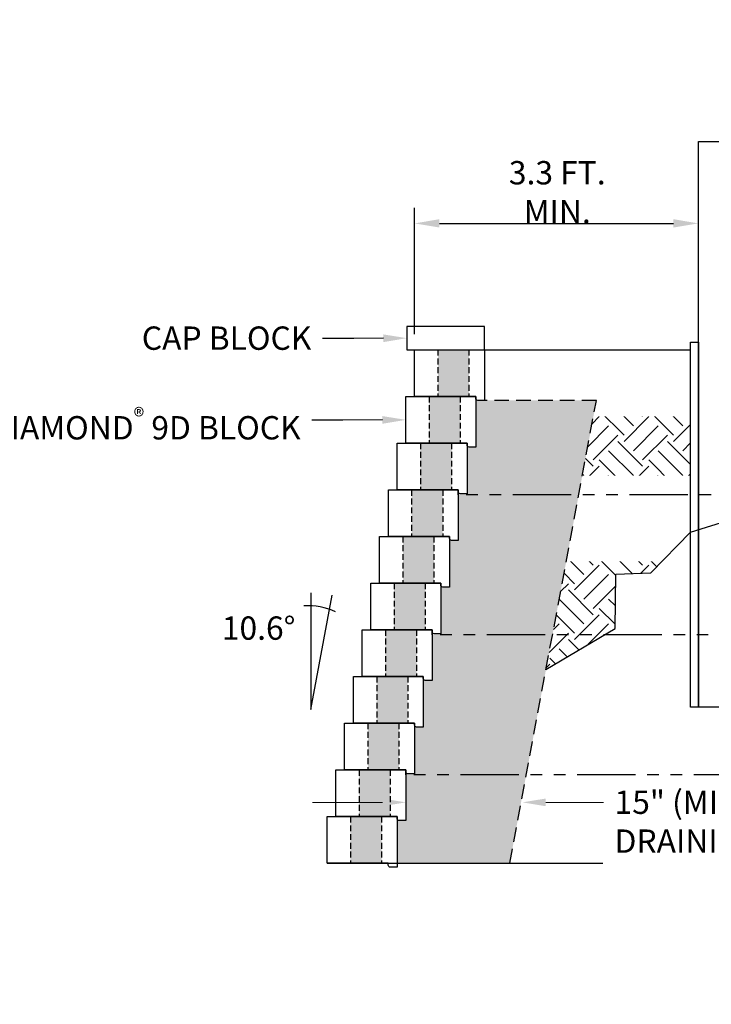
# Model space of a CAD drawing. Units: inches. Extents: x -709 to 15838, y -5659 to -4437.
# Drawn here: x 3286 to 3375, y -4957 to -4831 of the extents above; entities that cross this region are included whole.
import ezdxf
from ezdxf import colors
from ezdxf.entities.mleader import LeaderData, LeaderLine
from ezdxf.math import Vec2, Vec3

# ---------------------------------------------------------------- set-up
doc = ezdxf.new("R2010")
doc.units = ezdxf.units.IN
doc.header["$LTSCALE"] = 12
doc.header["$MEASUREMENT"] = 0
for name, pattern in [('DASHED', [0.75, 0.5, -0.25]), ('HIDDEN2', [0.1875, 0.125, -0.0625]), ('PHANTOMX2', [5, 2.5, -0.5, 0.5, -0.5, 0.5, -0.5])]:
    doc.linetypes.add(name, pattern=pattern)
for name, color, linetype in [('W-BLOK-OTLN', 3, 'Continuous'), ('W-HTCH-VLTE', 19, 'Continuous'), ('W-LINE-HEVY', 3, 'Continuous'), ('W-LINE-MEDM', 2, 'Continuous'), ('W-RENF-TYP1', 152, 'PHANTOMX2'), ('W-TEXT-MEDM', 1, 'Continuous')]:
    doc.layers.add(name, color=color, linetype=linetype)
doc.layers.add('W-HTCH-LITE', color=9, linetype='Continuous', lineweight=5)
doc.styles.add('AWS NOTES', font='arial.ttf', dxfattribs={"height": 3})
doc.styles.get("Standard").update_dxf_attribs({"font": 'arial.ttf'})
doc.dimstyles.new('AWS DIMENSIONS', dxfattribs={"dimscale": 32, "dimtxt": 0.09375, "dimasz": 0.0937, "dimexe": 0.0625, "dimexo": 0.0625, "dimgap": 0.0625, "dimtad": 0, "dimtih": 1, "dimtoh": 1, "dimdec": 0, "dimzin": 3, "dimdsep": 46, "dimlunit": 3, "dimtxsty": 'AWS NOTES', "dimcen": 0, "dimclrd": 256, "dimclre": 256, "dimclrt": 256, "dimadec": 0, "dimazin": 0, "dimtfac": 1, "dimtdec": 0, "dimtofl": 0, "dimtmove": 2, "dimatfit": 3, "dimfxl": 1, "dimfrac": 2, "dimtolj": 1, "dimtzin": 0, "dimarcsym": 0})
pattern_1 = [(228.0127875, (2.16, 3), (-24, -27), [0.403608, -39.9572641]), (184.9697407, (1.89, 2.7), (36, 3), [0.692604, -68.5677743]), (132.510447, (1.2, 2.64), (30, -33), [0.488364, -48.3480978]), (267.273689, (0.03, 1.89), (3, 60), [0.630714, -62.4406741]), (292.8336542, (0, 1.26), (-15, 36), [0.618465, -61.2281194]), (357.273689, (0.24, 0.69), (-60, 3), [0.630714, -62.4406741]), (37.6942405, (0.87, 0.66), (-39, -30), [0.834087, -82.5745456]), (72.2553284, (1.53, 1.17), (21, 66), [0.787464, -77.9589645]), (121.4295656, (1.77, 1.92), (-24, 39), [0.63285, -62.6522193]), (175.2363583, (1.44, 2.46), (33, -3), [0.722496, -35.4022877]), (222.3974378, (0.72, 2.52), (-36, -33), [0.934344, -92.500125]), (138.814075, (3, 1.86), (-21, 18), [0.318903, -31.5715344]), (171.4692344, (2.76, 2.07), (39, -6), [0.606711, -60.0645342]), (225, (2.16, 2.16), (-3e-16, -3), [0.424263, -3.8183777]), (203.1985905, (1.95, 2.52), (15, 6), [0.228474, -22.6188453]), (291.80141, (1.74, 2.43), (-3, 9), [0.323109, -15.8323854]), (30.963757, (1.86, 2.13), (9, 6), [0.524787, -16.9680687]), (161.565051, (2.31, 2.4), (6, -3), [0.379473, -9.10736]), (16.3895403, (0, 2.43), (30, 9), [0.5316, -52.6285354]), (70.346176, (0.51, 2.58), (-12, -33), [0.445983, -44.1522232]), (293.1985905, (2.31, 3), (-6, 15), [0.456945, -22.3903743]), (343.6104597, (2.49, 2.58), (-30, 9), [0.5316, -52.6285354]), (339.443955, (0, 0.57), (-15, 6), [0.51264, -25.1193712]), (294.7751406, (0.48, 0.39), (-15, 33), [0.429534, -42.5239292]), (66.8014095, (2.34, 0), (6, 15), [0.456945, -22.3903743]), (17.3540246, (2.52, 0.42), (-39, -12), [0.502893, -49.7862708]), (69.443955, (0.87, 0), (-6, -15), [0.25632, -25.3756912]), (101.309932, (2.16, 0), (-3, 12), [0.15297, -15.1440885]), (165.963757, (2.13, 0.15), (9, -3), [0.618465, -11.7508519]), (186.009006, (1.53, 0.3), (30, 3), [0.57315, -56.7417695]), (303.690068, (1.86, 1.86), (-3, 6), [0.432666, -10.3839878]), (353.1572266, (2.1, 1.5), (51, -6), [0.755382, -74.7826879]), (60.945396, (2.85, 1.41), (-12, -21), [0.308868, -30.5780224]), (90, (3, 1.68), (-3, 3), [0.18, -2.82]), (120.256437, (1.47, 0.39), (12, -21), [0.416772, -41.26056]), (48.0127875, (1.26, 0.75), (24, 27), [0.807216, -39.5536561]), (0, (1.8, 1.35), (3, 3), [0.78, -2.22]), (325.3048465, (2.58, 1.35), (30, -21), [0.474342, -46.9598229]), (254.054604, (2.97, 1.08), (-3, -12), [0.436806, -21.4035237]), (207.6459754, (2.85, 0.66), (-57, -30), [0.711195, -70.4084225]), (175.4260787, (2.22, 0.33), (-39, 3), [0.752397, -74.4872202])]

# ---------------------------------------------------------------- blocks, each defined once
blk = doc.blocks.new('DIAMOND 9D SECTION')
at = {"layer": 'W-BLOK-OTLN'}
blk.add_lwpolyline([(-7.875, 6), (1.125, 6), (1.125, -0.5), (0.25, -0.5, -0.4142136), (0, -0.25), (0, 0), (-7.875, 0), (-7.875, 6)], format="xyb", dxfattribs=at)
at = {"layer": 'W-LINE-MEDM', "linetype": 'DASHED', "ltscale": 0.125}
for points in [[(-4.875, 6), (-4.875, 0)], [(-0.875, 6), (-0.875, 0)]]:
    blk.add_lwpolyline(points, dxfattribs=at)
blk = doc.blocks.new('*U123')
at = {"layer": 'W-TEXT-MEDM', "linetype": 'Continuous'}
blk.add_lwpolyline([(0, 15.02), (0, 0), (2.76, 14.73)], dxfattribs=at)
blk.add_arc((-0.48, 4.14), 9.22, 66.4581, 92.4121, dxfattribs=at)
at = {"layer": 'W-TEXT-MEDM', "linetype": 'Continuous', "style": 'AWS NOTES'}
blk.add_text('10.6%%D', height=3, dxfattribs=at).set_placement((-11.43, 8.98))
blk = doc.blocks.new('*D84')
at = {"layer": 'Defpoints', "color": 0, "transparency": 16777216}
for p in [(3373.71, -4857.11), (3373.71, -4857.11), (3337.21, -4873.36)]:
    blk.add_point(p, dxfattribs=at)
at = {"layer": 'W-TEXT-MEDM', "lineweight": -2, "transparency": 16777216}
for p, q in [((3337.21, -4871.36), (3337.21, -4855.11)), ((3340.41, -4857.11), (3370.51, -4857.11))]:
    blk.add_line(p, q, dxfattribs=at)
at = {"layer": 'W-TEXT-MEDM', "transparency": 16777216}
for points in [[(3340.41, -4856.57), (3340.41, -4857.64), (3337.21, -4857.11)], [(3370.51, -4856.57), (3370.51, -4857.64), (3373.71, -4857.11)]]:
    blk.add_solid(points, dxfattribs=at)
at = {"layer": 'W-TEXT-MEDM', "transparency": 16777216, "insert": (3355.56, -4853.1), "char_height": 2.88, "attachment_point": 5}
blk.add_mtext('\\A1;{\\H1.04222x;3.3 FT. MIN.}', dxfattribs=at)
blk = doc.blocks.new('AGGREGATE - 15 in')
at = {"layer": 'W-TEXT-MEDM'}
ml = blk.add_multileader_mtext('Standard', dxfattribs=at)
ml.set_content('15" (MIN) OF FREE-\\P\\pxql;DRAINING AGGREGATE', color=256, style='AWS NOTES')
ml.set_leader_properties()
ml.build(insert=Vec2(0, 0))
ml.multileader.update_dxf_attribs({"dogleg_length": 0.125, "arrow_head_size": 3, "scale": 32})
ctx = ml.context
ctx.base_point, ctx.scale, ctx.char_height, ctx.arrow_head_size, ctx.landing_gap_size, ctx.plane_origin = Vec3(25.41, -4.28), 32, 3, 3, 1.44, Vec3(15, -4.28)
notes = []
notes.append((ctx, [(0, (1, 1, 0), (21.41, -4.28), (1, 0), 4, [(0, [(15, -4.28)], 0, [])])]))
ctx.mtext.insert, ctx.mtext.width, ctx.mtext.flow_direction = Vec3(26.85, -2.76), 48.4984, 5
ctx.mtext.has_bg_fill, ctx.mtext.bg_color, ctx.mtext.bg_scale_factor, ctx.mtext.bg_transparency, ctx.mtext.use_window_bg_color = 1, -1027028792, 1.5, 0, 1
ml = blk.add_multileader_mtext('Standard', dxfattribs=at)
ml.set_content('', color=256, style='AWS NOTES')
ml.set_leader_properties()
ml.build(insert=Vec2(0, 0))
ml.multileader.update_dxf_attribs({"dogleg_length": 0.125, "arrow_head_size": 3, "scale": 32})
ctx = ml.context
ctx.base_point, ctx.scale, ctx.char_height, ctx.arrow_head_size, ctx.landing_gap_size, ctx.plane_origin = Vec3(-14.88, -4.28), 32, 3, 3, 1.44, Vec3(0, -4.28)
ctx.text_align_type = 2
notes.append((ctx, [(0, (1, 1, 0), (-8, -4.28), (-1, 0), 4, [(0, [(0, -4.28)], 0, [])])]))
ctx.mtext.insert, ctx.mtext.alignment, ctx.mtext.flow_direction = Vec3(-13.44, -2.78), 3, 5
for ctx, leaders in notes:
    for number, flags, end, landing, length, lines in leaders:
        leader = LeaderData()
        leader.index, (leader.has_last_leader_line, leader.has_dogleg_vector, leader.attachment_direction) = number, flags
        leader.last_leader_point, leader.dogleg_vector, leader.dogleg_length = Vec3(end), Vec3(landing), length
        for number, points, colour, breaks in lines:
            line = LeaderLine()
            line.index, line.vertices, line.color, line.breaks = number, Vec3.list(points), colors.encode_raw_color(colour), breaks
            leader.lines.append(line)
        ctx.leaders.append(leader)

msp = doc.modelspace()

# ---------------------------------------------------------------- hatches: boundary and pattern name
at = {"layer": 'W-HTCH-VLTE'}
h = msp.add_hatch(dxfattribs=at)
h.set_pattern_fill('EARTH', color=256, scale=18, angle=45)
h.paths.add_polyline_path([(3361.61, -4909.98), (3354.95, -4909.98), (3354.11, -4914.46)])
h.paths.add_polyline_path([(3363.08, -4902.18), (3367.61, -4902.01), (3371.55, -4897.98), (3357.2, -4897.98), (3354.95, -4909.98), (3361.61, -4909.98), (3363, -4909.16)])
h.paths.add_polyline_path([(3372.71, -4885.98), (3359.45, -4885.98), (3357.2, -4897.98), (3371.55, -4897.98), (3372.71, -4896.8)])
h.paths.add_polyline_path([(3372.71, -4873.36), (3346.21, -4873.36), (3346.21, -4879.86), (3360.6, -4879.86), (3359.45, -4885.98), (3372.71, -4885.98)])
h.paths.add_polyline_path([(3389.38, -4885.98), (3382.71, -4885.98), (3382.71, -4893.68), (3388.04, -4892.25)])
h.paths.add_polyline_path([(3399.13, -4880.84), (3406.87, -4881.04), (3411.35, -4873.36), (3382.71, -4873.36), (3382.71, -4885.98), (3389.38, -4885.98), (3389.55, -4885.16), (3397.18, -4885.59)])

# ---------------------------------------------------------------- block references
at = {"layer": 'W-HTCH-LITE'}
msp.add_blockref('AGGREGATE - 15 in', (3013.28, -4930.04), dxfattribs=at)

# ---------------------------------------------------------------- leaders
at = {"layer": 'W-TEXT-MEDM'}
ml = msp.add_multileader_mtext('Standard', dxfattribs=at)
ml.set_content('\\A1;DIAMOND{\\H0.7x;\\S®^ ;} 9D BLOCK', color=256, style='AWS NOTES')
ml.set_leader_properties()
ml.build(insert=Vec2(0, 0))
ml.multileader.update_dxf_attribs({"dogleg_length": 0.125, "arrow_head_size": 3, "scale": 32})
ctx = ml.context
ctx.base_point, ctx.scale, ctx.char_height, ctx.arrow_head_size, ctx.landing_gap_size, ctx.plane_origin = Vec3(3636.16, -4832.63), 32, 3, 3, 1.44, Vec3(3694.66, -4834.08)
ctx.text_align_type = 2
notes = []
notes.append((ctx, [(0, (1, 1, 0), (3686.7, -4832.63), (-1, 0), 4, [(0, [(3694.66, -4834.08)], 0, [])])]))
ctx.mtext.insert, ctx.mtext.width, ctx.mtext.alignment, ctx.mtext.flow_direction = Vec3(3681.26, -4831.11), 44.3968, 3, 5
ml = msp.add_multileader_mtext('Standard', dxfattribs=at)
ml.set_content('FENCE OR RAILING (DESIGNED BY OTHERS)', color=256, style='AWS NOTES')
ml.set_leader_properties()
ml.build(insert=Vec2(0, 0))
ml.multileader.update_dxf_attribs({"dogleg_length": 0.125, "arrow_head_size": 3, "scale": 32})
ctx = ml.context
ctx.base_point, ctx.scale, ctx.char_height, ctx.arrow_head_size, ctx.landing_gap_size, ctx.plane_origin = Vec3(2768.1, -4842.42), 32, 3, 3, 1.44, Vec3(2753.24, -4852.95)
notes.append((ctx, [(0, (1, 1, 0), (2764.1, -4842.42), (1, 0), 4, [(0, [(2753.24, -4850.94)], 0, [])])]))
ctx.mtext.insert, ctx.mtext.width, ctx.mtext.flow_direction = Vec3(2769.54, -4840.48), 50.8525, 5
ml = msp.add_multileader_mtext('Standard', dxfattribs=at)
ml.set_content('\\A1;DIAMOND{\\H0.7x;\\S®^ ;} 9D BLOCK', color=256, style='AWS NOTES')
ml.set_leader_properties()
ml.build(insert=Vec2(0, 0))
ml.multileader.update_dxf_attribs({"dogleg_length": 0.125, "arrow_head_size": 3, "scale": 32})
ctx = ml.context
ctx.base_point, ctx.scale, ctx.char_height, ctx.arrow_head_size, ctx.landing_gap_size, ctx.plane_origin = Vec3(4286.75, -4841.48), 32, 3, 3, 1.44, Vec3(4329.77, -4841.45)
ctx.text_align_type = 2
notes.append((ctx, [(0, (1, 1, 0), (4321.7, -4841.48), (-1, 0), 4, [(0, [(4329.77, -4841.45)], 0, [])])]))
ctx.mtext.insert, ctx.mtext.width, ctx.mtext.alignment, ctx.mtext.flow_direction = Vec3(4316.26, -4839.95), 33.8589, 3, 5
ml = msp.add_multileader_mtext('Standard', dxfattribs=at)
ml.set_content('SLEEVE AND NON-SHRINK GROUT AROUND POST. SLEEVE INSTALLED DURING WALL CONSTRUCTION', color=256, style='AWS NOTES')
ml.set_leader_properties()
ml.build(insert=Vec2(0, 0))
ml.multileader.update_dxf_attribs({"dogleg_length": 0.125, "arrow_head_size": 3, "scale": 32})
ctx = ml.context
ctx.base_point, ctx.scale, ctx.char_height, ctx.arrow_head_size, ctx.landing_gap_size, ctx.plane_origin = Vec3(2769.29, -4856.77), 32, 3, 3, 1.44, Vec3(2754.35, -4872.56)
notes.append((ctx, [(0, (1, 1, 0), (2765.29, -4856.77), (1, 0), 4, [(0, [(2754.35, -4872.56)], 0, [])])]))
ctx.mtext.insert, ctx.mtext.width, ctx.mtext.flow_direction = Vec3(2770.73, -4855.24), 79.0778, 5
ml = msp.add_multileader_mtext('Standard', dxfattribs=at)
ml.set_content('4"%%C MIN DRAIN PIPE (ELEVATION VARIES)', color=256, style='AWS NOTES')
ml.set_leader_properties()
ml.build(insert=Vec2(0, 0))
ml.multileader.update_dxf_attribs({"dogleg_length": 0.125, "arrow_head_size": 3, "scale": 32})
ctx = ml.context
ctx.base_point, ctx.scale, ctx.char_height, ctx.arrow_head_size, ctx.landing_gap_size, ctx.plane_origin = Vec3(2141.31, -4924.01), 32, 3, 3, 1.44, Vec3(2131.25, -4892.72)
notes.append((ctx, [(0, (1, 1, 0), (2137.31, -4924.01), (1, 0), 4, [(0, [(2128.75, -4903.67)], 0, [])])]))
ctx.mtext.insert, ctx.mtext.width, ctx.mtext.flow_direction = Vec3(2142.75, -4922.07), 45.732, 5
for ctx, leaders in notes:
    for number, flags, end, landing, length, lines in leaders:
        leader = LeaderData()
        leader.index, (leader.has_last_leader_line, leader.has_dogleg_vector, leader.attachment_direction) = number, flags
        leader.last_leader_point, leader.dogleg_vector, leader.dogleg_length = Vec3(end), Vec3(landing), length
        for number, points, colour, breaks in lines:
            line = LeaderLine()
            line.index, line.vertices, line.color, line.breaks = number, Vec3.list(points), colors.encode_raw_color(colour), breaks
            leader.lines.append(line)
        ctx.leaders.append(leader)

# ---------------------------------------------------------------- next in the draw order: linework, layer by layer
at = {"layer": 'Defpoints'}
msp.add_lwpolyline([(3325.96, -4939.36), (3426.76, -4939.36)], dxfattribs=at)

# ---------------------------------------------------------------- next in the draw order: block references
at = {"layer": 'W-HTCH-LITE'}
msp.add_blockref('AGGREGATE - 15 in', (2714.86, -4914.33), dxfattribs=at)

# ---------------------------------------------------------------- next in the draw order: leaders
at = {"layer": 'W-TEXT-MEDM'}
ml = msp.add_multileader_mtext('Standard', dxfattribs=at)
ml.set_content('4"%%C MIN DRAIN PIPE (EL. VARIES)', color=256, style='AWS NOTES')
ml.set_leader_properties()
ml.build(insert=Vec2(0, 0))
ml.multileader.update_dxf_attribs({"dogleg_length": 0.125, "arrow_head_size": 3, "scale": 32})
ctx = ml.context
ctx.base_point, ctx.scale, ctx.char_height, ctx.arrow_head_size, ctx.landing_gap_size, ctx.plane_origin = Vec3(2420.83, -4888.98), 32, 3, 3, 1.44, Vec3(2413.5, -4878.21)
notes = []
notes.append((ctx, [(0, (1, 1, 0), (2416.83, -4888.98), (1, 0), 4, [(0, [(2412.63, -4877.05)], 0, [])])]))
ctx.mtext.insert, ctx.mtext.width, ctx.mtext.flow_direction = Vec3(2422.27, -4887.04), 68.3736, 5
ctx.mtext.has_bg_fill, ctx.mtext.bg_color, ctx.mtext.bg_scale_factor, ctx.mtext.bg_transparency, ctx.mtext.use_window_bg_color = 1, -1027028792, 1.5, 0, 1
ml = msp.add_multileader_mtext('Standard', dxfattribs=at)
ml.set_content('6" MINIMUM COMPACTED GRANULAR-BASE LEVELING PAD', color=256, style='AWS NOTES')
ml.set_leader_properties()
ml.build(insert=Vec2(0, 0))
ml.multileader.update_dxf_attribs({"dogleg_length": 0.125, "arrow_head_size": 3, "scale": 32})
ctx = ml.context
ctx.base_point, ctx.scale, ctx.char_height, ctx.arrow_head_size, ctx.landing_gap_size, ctx.plane_origin = Vec3(2424.35, -4904.04), 32, 3, 3, 1.44, Vec3(2409.19, -4894.81)
notes.append((ctx, [(0, (1, 1, 0), (2420.35, -4904.04), (1, 0), 4, [(0, [(2410.87, -4894.64)], 0, [])])]))
ctx.mtext.insert, ctx.mtext.width, ctx.mtext.flow_direction = Vec3(2425.79, -4902.52), 67.1094, 5
ctx.mtext.has_bg_fill, ctx.mtext.bg_color, ctx.mtext.bg_scale_factor, ctx.mtext.bg_transparency, ctx.mtext.use_window_bg_color = 1, -1027028792, 1.5, 0, 1
for ctx, leaders in notes:
    for number, flags, end, landing, length, lines in leaders:
        leader = LeaderData()
        leader.index, (leader.has_last_leader_line, leader.has_dogleg_vector, leader.attachment_direction) = number, flags
        leader.last_leader_point, leader.dogleg_vector, leader.dogleg_length = Vec3(end), Vec3(landing), length
        for number, points, colour, breaks in lines:
            line = LeaderLine()
            line.index, line.vertices, line.color, line.breaks = number, Vec3.list(points), colors.encode_raw_color(colour), breaks
            leader.lines.append(line)
        ctx.leaders.append(leader)

# ---------------------------------------------------------------- next in the draw order: block references
for p in [(3337.21, -4921.36), (3336.08, -4927.36)]:
    msp.add_blockref('DIAMOND 9D SECTION', p)
at = {"layer": 'W-HTCH-LITE'}
msp.add_blockref('AGGREGATE - 15 in', (1800.26, -4869.64), dxfattribs=at)

# ---------------------------------------------------------------- next in the draw order: leaders
at = {"layer": 'W-TEXT-MEDM'}
ml = msp.add_multileader_mtext('Standard', dxfattribs=at)
ml.set_content('GEOSYNTHETIC REINFORCEMENT (TYP)', color=256, style='AWS NOTES')
ml.set_leader_properties()
ml.build(insert=Vec2(0, 0))
ml.multileader.update_dxf_attribs({"dogleg_length": 0.125, "arrow_head_size": 3, "scale": 32})
ctx = ml.context
ctx.base_point, ctx.scale, ctx.char_height, ctx.arrow_head_size, ctx.landing_gap_size, ctx.plane_origin = Vec3(2785.13, -4899.18), 32, 3, 3, 1.44, Vec3(2793.53, -4909.98)
notes = []
notes.append((ctx, [(0, (1, 1, 0), (2781.13, -4899.18), (1, 0), 4, [(0, [(2780.95, -4909.98)], 0, [])])]))
ctx.mtext.insert, ctx.mtext.width, ctx.mtext.flow_direction = Vec3(2786.57, -4897.24), 49.2883, 5
ctx.mtext.has_bg_fill, ctx.mtext.bg_color, ctx.mtext.bg_scale_factor, ctx.mtext.bg_transparency, ctx.mtext.use_window_bg_color = 1, -1027028792, 1.5, 0, 1
ml = msp.add_multileader_mtext('Standard', dxfattribs=at)
ml.set_content('SET POSITION OF SLEEVE IMMEDIATELY BEHIND TOPMOST SRW UNIT', color=256, style='AWS NOTES')
ml.set_leader_properties()
ml.build(insert=Vec2(0, 0))
ml.multileader.update_dxf_attribs({"dogleg_length": 0.125, "arrow_head_size": 3, "scale": 32})
ctx = ml.context
ctx.base_point, ctx.scale, ctx.char_height, ctx.arrow_head_size, ctx.landing_gap_size, ctx.plane_origin = Vec3(3023.14, -4955.08), 32, 3, 3, 1.44, Vec3(3003.22, -4906.38)
notes.append((ctx, [(1, (1, 1, 0), (3019.14, -4955.08), (1, 0), 4, [(0, [(3018.83, -4918.56)], 0, [])])]))
ctx.mtext.insert, ctx.mtext.width, ctx.mtext.defined_height, ctx.mtext.flow_direction = Vec3(3024.58, -4953.55), 85.4323, 11.63, 5
for ctx, leaders in notes:
    for number, flags, end, landing, length, lines in leaders:
        leader = LeaderData()
        leader.index, (leader.has_last_leader_line, leader.has_dogleg_vector, leader.attachment_direction) = number, flags
        leader.last_leader_point, leader.dogleg_vector, leader.dogleg_length = Vec3(end), Vec3(landing), length
        for number, points, colour, breaks in lines:
            line = LeaderLine()
            line.index, line.vertices, line.color, line.breaks = number, Vec3.list(points), colors.encode_raw_color(colour), breaks
            leader.lines.append(line)
        ctx.leaders.append(leader)

# ---------------------------------------------------------------- next in the draw order: linework, layer by layer
at = {"layer": 'W-RENF-TYP1', "ltscale": 0.25}
msp.add_lwpolyline([(3428.99, -4909.98), (3339.46, -4909.98), (3339.46, -4909.98), (3339.46, -4909.36), (3331.58, -4909.36)], dxfattribs=at)

# ---------------------------------------------------------------- next in the draw order: block references
for p in [(3343.96, -4885.36), (3338.33, -4915.36)]:
    msp.add_blockref('DIAMOND 9D SECTION', p)
at = {"layer": 'W-HTCH-LITE'}
msp.add_blockref('AGGREGATE - 15 in', (2409.27, -4866.03), dxfattribs=at)

# ---------------------------------------------------------------- next in the draw order: leaders
at = {"layer": 'W-TEXT-MEDM'}
ml = msp.add_multileader_mtext('Standard', dxfattribs=at)
ml.set_content('\\A1;DIAMOND{\\H0.7x;\\S®^ ;} 9D BLOCK', color=256, style='AWS NOTES')
ml.set_leader_properties()
ml.build(insert=Vec2(0, 0))
ml.multileader.update_dxf_attribs({"dogleg_length": 0.125, "arrow_head_size": 3, "scale": 32})
ctx = ml.context
ctx.base_point, ctx.scale, ctx.char_height, ctx.arrow_head_size, ctx.landing_gap_size, ctx.plane_origin = Vec3(3293.06, -4882.39), 32, 3, 3, 1.44, Vec3(3336.08, -4882.36)
ctx.text_align_type = 2
notes = []
notes.append((ctx, [(0, (1, 1, 0), (3328, -4882.39), (-1, 0), 4, [(0, [(3336.08, -4882.36)], 0, [])])]))
ctx.mtext.insert, ctx.mtext.width, ctx.mtext.alignment, ctx.mtext.flow_direction = Vec3(3322.56, -4880.86), 33.8589, 3, 5
ml = msp.add_multileader_mtext('Standard', dxfattribs=at)
ml.set_content('GEOSYNTHETIC REINFORCEMENT (TYP)', color=256, style='AWS NOTES')
ml.set_leader_properties()
ml.build(insert=Vec2(0, 0))
ml.multileader.update_dxf_attribs({"dogleg_length": 0.125, "arrow_head_size": 3, "scale": 32})
ctx = ml.context
ctx.base_point, ctx.scale, ctx.char_height, ctx.arrow_head_size, ctx.landing_gap_size, ctx.plane_origin = Vec3(3051.21, -4900.99), 32, 3, 3, 1.44, Vec3(3058.81, -4907.7)
notes.append((ctx, [(0, (1, 1, 0), (3047.21, -4900.99), (1, 0), 4, [(0, [(3046.23, -4907.7)], 0, [])])]))
ctx.mtext.insert, ctx.mtext.width, ctx.mtext.flow_direction = Vec3(3052.65, -4899.05), 83.8375, 5
ctx.mtext.has_bg_fill, ctx.mtext.bg_color, ctx.mtext.bg_scale_factor, ctx.mtext.bg_transparency, ctx.mtext.use_window_bg_color = 1, -1027028792, 1.5, 0, 1
for ctx, leaders in notes:
    for number, flags, end, landing, length, lines in leaders:
        leader = LeaderData()
        leader.index, (leader.has_last_leader_line, leader.has_dogleg_vector, leader.attachment_direction) = number, flags
        leader.last_leader_point, leader.dogleg_vector, leader.dogleg_length = Vec3(end), Vec3(landing), length
        for number, points, colour, breaks in lines:
            line = LeaderLine()
            line.index, line.vertices, line.color, line.breaks = number, Vec3.list(points), colors.encode_raw_color(colour), breaks
            leader.lines.append(line)
        ctx.leaders.append(leader)

# ---------------------------------------------------------------- next in the draw order: linework, layer by layer
at = {"layer": 'W-BLOK-OTLN'}
msp.add_lwpolyline([(3336.21, -4873.36), (3346.21, -4873.36), (3346.21, -4870.36), (3336.21, -4870.36)], close=True, dxfattribs=at)
at = {"layer": 'W-LINE-HEVY'}
msp.add_lwpolyline([(3346.21, -4873.36), (3372.71, -4873.36)], dxfattribs=at)

# ---------------------------------------------------------------- next in the draw order: block references
for p in [(3345.08, -4879.36), (3339.46, -4909.36)]:
    msp.add_blockref('DIAMOND 9D SECTION', p)
at = {"layer": 'W-HTCH-LITE'}
msp.add_blockref('AGGREGATE - 15 in', (2126.52, -4888.29), dxfattribs=at)
at = {"layer": 'W-TEXT-MEDM'}
msp.add_blockref('*U123', (3323.85, -4919.61), dxfattribs=at)

# ---------------------------------------------------------------- next in the draw order: dimensions: what is measured, and where the dimension line sits
dim = msp.add_linear_dim(base=(3373.71, -4857.11), p1=(3337.21, -4873.36), p2=(3373.71, -4857.11), text='{\\H1.04222x;3.3 FT. MIN.}', dimstyle='AWS DIMENSIONS', override={"dimscale": 32, "dimtxt": 0.09, "dimasz": 0.1, "dimtxsty": 'Standard', "dimtix": 0, "dimtofl": 0, "dimtmove": 2, "dimatfit": 3}, dxfattribs=at)
dim.commit()
dim.dimension.update_dxf_attribs({"geometry": '*D84', "text_midpoint": (3355.56, -4853.1), "dimtype": 160})

# ---------------------------------------------------------------- next in the draw order: leaders
ml = msp.add_multileader_mtext('Standard', dxfattribs=at)
ml.set_content('CAP BLOCK', color=256, style='AWS NOTES')
ml.set_leader_properties()
ml.build(insert=Vec2(0, 0))
ml.multileader.update_dxf_attribs({"dogleg_length": 0.125, "arrow_head_size": 3, "scale": 32})
ctx = ml.context
ctx.base_point, ctx.scale, ctx.char_height, ctx.arrow_head_size, ctx.landing_gap_size, ctx.plane_origin = Vec3(3298.73, -4871.89), 32, 3, 3, 1.44, Vec3(3344.48, -4870.36)
ctx.text_align_type = 2
notes = []
notes.append((ctx, [(0, (1, 1, 0), (3329.38, -4871.89), (-1, 0), 4, [(0, [(3336.21, -4871.86)], 0, [])])]))
ctx.mtext.insert, ctx.mtext.alignment, ctx.mtext.flow_direction = Vec3(3323.94, -4870.36), 3, 5
for ctx, leaders in notes:
    for number, flags, end, landing, length, lines in leaders:
        leader = LeaderData()
        leader.index, (leader.has_last_leader_line, leader.has_dogleg_vector, leader.attachment_direction) = number, flags
        leader.last_leader_point, leader.dogleg_vector, leader.dogleg_length = Vec3(end), Vec3(landing), length
        for number, points, colour, breaks in lines:
            line = LeaderLine()
            line.index, line.vertices, line.color, line.breaks = number, Vec3.list(points), colors.encode_raw_color(colour), breaks
            leader.lines.append(line)
        ctx.leaders.append(leader)

# ---------------------------------------------------------------- next in the draw order: hatches: boundary and pattern name
at = {"layer": 'W-HTCH-VLTE'}
h = msp.add_hatch(dxfattribs=at)
h.set_pattern_fill('GRAVEL', color=256, scale=3)
h.set_pattern_definition(pattern_1)
h.paths.add_polyline_path([(3334.08, -4927.36), (3330.08, -4927.36), (3330.08, -4933.36), (3334.08, -4933.36)])
h.paths.add_polyline_path([(3332.96, -4933.36), (3328.96, -4933.36), (3328.96, -4939.36), (3332.96, -4939.36)])
h.paths.add_polyline_path([(3335.21, -4921.36), (3331.21, -4921.36), (3331.21, -4927.36), (3335.21, -4927.36)])
h.paths.add_polyline_path([(3336.33, -4915.36), (3332.33, -4915.36), (3332.33, -4921.36), (3336.33, -4921.36)])
h.paths.add_polyline_path([(3337.46, -4909.36), (3333.46, -4909.36), (3333.46, -4915.36), (3337.46, -4915.36)])
h.paths.add_polyline_path([(3338.58, -4903.36), (3334.58, -4903.36), (3334.58, -4909.36), (3338.58, -4909.36)])
h.paths.add_polyline_path([(3339.71, -4897.36), (3335.71, -4897.36), (3335.71, -4903.36), (3339.71, -4903.36)])
h.paths.add_polyline_path([(3340.83, -4891.36), (3336.83, -4891.36), (3336.83, -4897.36), (3340.83, -4897.36)])
h.paths.add_polyline_path([(3341.96, -4885.36), (3337.96, -4885.36), (3337.96, -4891.36), (3341.96, -4891.36)])
h.paths.add_polyline_path([(3343.08, -4879.36), (3339.08, -4879.36), (3339.08, -4885.36), (3343.08, -4885.36)])
h.paths.add_polyline_path([(3344.21, -4873.36), (3340.21, -4873.36), (3340.21, -4879.36), (3344.21, -4879.36)])
h = msp.add_hatch(dxfattribs=at)
h.set_pattern_fill('GRAVEL', color=256, scale=3)
h.set_pattern_definition(pattern_1)
h.paths.add_polyline_path([(3351.57, -4927.98), (3336.08, -4927.98), (3336.08, -4933.86), (3335.21, -4933.86, -0.414214), (3334.96, -4933.61), (3334.96, -4939.36), (3349.44, -4939.36)])
h.paths.add_polyline_path([(3354.95, -4909.98), (3339.46, -4909.98), (3339.46, -4915.86), (3338.58, -4915.86, -0.414214), (3338.33, -4915.61), (3338.33, -4921.86), (3337.46, -4921.86, -0.414214), (3337.21, -4921.61), (3337.21, -4927.98), (3351.57, -4927.98)])
h.paths.add_polyline_path([(3358.32, -4891.98), (3342.83, -4891.98), (3342.83, -4897.86), (3341.96, -4897.86, -0.414214), (3341.71, -4897.61), (3341.71, -4903.86), (3340.83, -4903.86, -0.414214), (3340.58, -4903.61), (3340.58, -4909.98), (3354.95, -4909.98)])
h.paths.add_polyline_path([(3360.6, -4879.86), (3346.21, -4879.86), (3345.33, -4879.86, -0.414214), (3345.08, -4879.61), (3345.08, -4885.86), (3344.21, -4885.86, -0.414214), (3343.96, -4885.61), (3343.96, -4891.98), (3358.32, -4891.98)])

# ---------------------------------------------------------------- next in the draw order: linework, layer by layer
at = {"layer": 'Defpoints'}
msp.add_lwpolyline([(3354.11, -4914.46), (3363, -4909.16), (3363.08, -4902.18), (3367.61, -4902.01), (3372.71, -4896.8), (3382.71, -4893.68), (3388.04, -4892.25), (3389.55, -4885.16), (3397.18, -4885.59), (3399.13, -4880.84), (3406.87, -4881.04), (3411.35, -4873.36)], dxfattribs=at)
at = {"layer": 'W-LINE-HEVY'}
for points in [[(3373.71, -4846.57), (3381.71, -4846.57), (3381.71, -4919.29), (3373.71, -4919.29)], [(3372.71, -4872.36), (3373.71, -4872.36), (3373.71, -4919.29), (3372.71, -4919.29)]]:
    msp.add_lwpolyline(points, close=True, dxfattribs=at)
at = {"layer": 'W-LINE-MEDM', "linetype": 'HIDDEN2', "ltscale": 1.25}
msp.add_lwpolyline([(3349.44, -4939.36), (3360.6, -4879.86), (3346.21, -4879.86)], dxfattribs=at)
at = {"layer": 'W-RENF-TYP1', "ltscale": 0.25}
msp.add_lwpolyline([(3432.36, -4891.98), (3342.83, -4891.98), (3342.83, -4891.98), (3342.83, -4891.36), (3334.96, -4891.36)], dxfattribs=at)

# ---------------------------------------------------------------- next in the draw order: block references
for p in [(3342.83, -4891.36), (3341.71, -4897.36), (3340.58, -4903.36)]:
    msp.add_blockref('DIAMOND 9D SECTION', p)

# ---------------------------------------------------------------- next in the draw order: leaders
at = {"layer": 'W-TEXT-MEDM', "lineweight": 30}
ml = msp.add_multileader_mtext('Standard', dxfattribs=at)
ml.set_content('TOPGUIDE{\\H1.08333x;™} FENCE POST ANCHOR - INSTALL DURING CONSTRUCTION OF WALL.  ', color=256, style='AWS NOTES')
ml.set_leader_properties()
ml.build(insert=Vec2(0, 0))
ml.multileader.update_dxf_attribs({"dogleg_length": 0.125, "arrow_head_size": 3, "scale": 32})
ctx = ml.context
ctx.base_point, ctx.scale, ctx.char_height, ctx.arrow_head_size, ctx.landing_gap_size, ctx.plane_origin = Vec3(3044.64, -4860.18), 32, 3, 3, 1.44, Vec3(3028.34, -4895.37)
notes = []
notes.append((ctx, [(0, (1, 1, 0), (3040.64, -4860.18), (1, 0), 4, [(0, [(3028.34, -4895.06)], 0, [])])]))
ctx.mtext.insert, ctx.mtext.width, ctx.mtext.defined_height, ctx.mtext.flow_direction = Vec3(3046.08, -4858.65), 93.8425, 9.31, 5
ml = msp.add_multileader_mtext('Standard', dxfattribs=at)
ml.set_content('FILL SLEEVE W/ CONCRETE, SET FENCE POST', color=256, style='AWS NOTES')
ml.set_leader_properties()
ml.build(insert=Vec2(0, 0))
ml.multileader.update_dxf_attribs({"dogleg_length": 0.125, "arrow_head_size": 3, "scale": 32})
ctx = ml.context
ctx.base_point, ctx.scale, ctx.char_height, ctx.arrow_head_size, ctx.landing_gap_size, ctx.plane_origin = Vec3(3052.73, -4878.33), 32, 3, 3, 1.44, Vec3(3029.48, -4906.66)
notes.append((ctx, [(0, (1, 1, 0), (3048.73, -4878.33), (1, 0), 4, [(0, [(3029.48, -4904.74)], 0, [])])]))
ctx.mtext.insert, ctx.mtext.width, ctx.mtext.flow_direction = Vec3(3054.17, -4876.8), 58.0123, 5
at = {"layer": 'W-TEXT-MEDM'}
ml = msp.add_multileader_mtext('Standard', dxfattribs=at)
ml.set_content('1/2" (MIN) EXPANSION JOINT MATERIAL', color=256, style='AWS NOTES')
ml.set_leader_properties()
ml.build(insert=Vec2(0, 0))
ml.multileader.update_dxf_attribs({"dogleg_length": 0.125, "arrow_head_size": 3, "scale": 32})
ctx = ml.context
ctx.base_point, ctx.scale, ctx.char_height, ctx.arrow_head_size, ctx.landing_gap_size, ctx.plane_origin = Vec3(4263.26, -4887.32), 32, 3, 3, 1.44, Vec3(4320.14, -4883.55)
ctx.text_align_type = 2
notes.append((ctx, [(1, (1, 1, 0), (4313.91, -4887.32), (-1, 0), 4, [(0, [(4318.04, -4898.45)], 0, [])])]))
ctx.mtext.insert, ctx.mtext.width, ctx.mtext.alignment, ctx.mtext.flow_direction = Vec3(4308.47, -4885.79), 46.0437, 3, 5
for ctx, leaders in notes:
    for number, flags, end, landing, length, lines in leaders:
        leader = LeaderData()
        leader.index, (leader.has_last_leader_line, leader.has_dogleg_vector, leader.attachment_direction) = number, flags
        leader.last_leader_point, leader.dogleg_vector, leader.dogleg_length = Vec3(end), Vec3(landing), length
        for number, points, colour, breaks in lines:
            line = LeaderLine()
            line.index, line.vertices, line.color, line.breaks = number, Vec3.list(points), colors.encode_raw_color(colour), breaks
            leader.lines.append(line)
        ctx.leaders.append(leader)

# ---------------------------------------------------------------- next in the draw order: block references
at = {"layer": 'W-HTCH-LITE'}
msp.add_blockref('AGGREGATE - 15 in', (3336.08, -4927.25), dxfattribs=at)

# ---------------------------------------------------------------- next in the draw order: linework, layer by layer
at = {"layer": 'W-RENF-TYP1', "ltscale": 0.25}
msp.add_lwpolyline([(3425.61, -4927.98), (3336.08, -4927.98), (3336.08, -4927.98), (3336.08, -4927.36), (3328.21, -4927.36)], dxfattribs=at)

# ---------------------------------------------------------------- next in the draw order: block references
for p in [(3334.96, -4933.36), (3333.83, -4939.36)]:
    msp.add_blockref('DIAMOND 9D SECTION', p)

doc.saveas('drawing.dxf')
